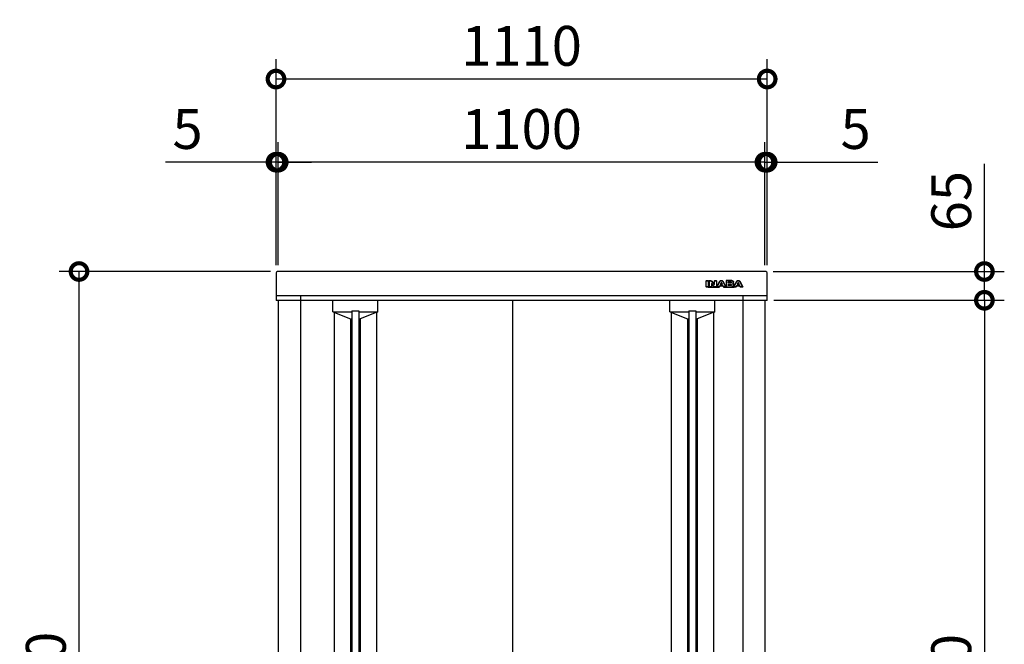
# Model space of a CAD drawing. Extents: x 9254 to 21322, y 6 to 8499.
# Drawn here: x 10792 to 13017, y 4399 to 5810 of the extents above; entities that cross this region are included whole.
import ezdxf

# ---------------------------------------------------------------- set-up
doc = ezdxf.new("R2010")
doc.units = 0
doc.header["$LTSCALE"] = 20
doc.header["$PDMODE"] = 3
doc.header["$PDSIZE"] = 2
doc.layers.get('0').update_dxf_attribs({"linetype": 'CONTINUOUS'})
doc.layers.get('DEFPOINTS').update_dxf_attribs({"linetype": 'CONTINUOUS'})
for name, color, linetype in [('寸法', 4, 'CONTINUOUS'), ('細線', 5, 'CONTINUOUS'), ('部品1', 7, 'CONTINUOUS')]:
    doc.layers.add(name, color=color, linetype=linetype)
doc.styles.add('STYLE1', font='isocp.shx', dxfattribs={"bigfont": 'bigfont.shx'})
doc.dimstyles.new('INABA_S30G', dxfattribs={"dimscale": 30, "dimtxt": 3, "dimasz": 2.5, "dimexe": 1.5, "dimexo": 0.5, "dimgap": 1, "dimtad": 3, "dimdec": 1, "dimdsep": 46, "dimtxsty": 'STYLE1', "dimblk1": 'DOTSMALL', "dimblk2": 'DOTSMALL', "dimsah": 1, "dimcen": 0, "dimclrt": 7, "dimadec": 0, "dimazin": 0, "dimtfac": 1, "dimtdec": 4, "dimtix": 1, "dimtmove": 0, "dimatfit": 3, "dimldrblk": 'DOTSMALL', "dimfxl": 1, "dimtolj": 1, "dimtzin": 0, "dimarcsym": 0})

# ---------------------------------------------------------------- blocks, each defined once
blk = doc.blocks.new('_DOTSMALL')
at = {"color": 0, "linetype": 'ByBlock', "ltscale": 50, "const_width": 0.5}
blk.add_lwpolyline([(-0.0625, 0, 1), (0.0625, 0, 1)], format="xyb", close=True, dxfattribs=at)
blk = doc.blocks.new('*D41')
at = {"layer": 'DEFPOINTS', "color": 0, "ltscale": 50}
for p in [(10926.4, 5241.1), (11374, 5241.1), (11379.6, 3341)]:
    blk.add_point(p, dxfattribs=at)
at = {"layer": '寸法', "color": 0, "lineweight": -2, "ltscale": 50}
for p, q in [((11359, 5241.1), (10881.4, 5241.1)), ((10926.4, 3341), (10926.4, 5241.1)), ((11364.6, 3341), (10881.4, 3341))]:
    blk.add_line(p, q, dxfattribs=at)
at = {"layer": '寸法', "color": 0, "lineweight": -2, "ltscale": 50, "xscale": 75, "yscale": 75, "zscale": 75}
for p, rotation in [((10926.4, 5241.1), 90), ((10926.4, 3341), 270)]:
    blk.add_blockref('_DOTSMALL', p, dxfattribs=dict(at, rotation=rotation))
at = {"layer": '寸法', "color": 7, "ltscale": 50, "insert": (10851.4, 4291), "char_height": 90, "attachment_point": 5, "rotation": 90, "style": 'STYLE1'}
blk.add_mtext('\\A1;1900', dxfattribs=at)
blk = doc.blocks.new('*D42')
at = {"layer": 'DEFPOINTS', "color": 0, "ltscale": 50}
for p in [(12480.4, 5241.1), (12972.5, 5241.1), (12481.6, 5176.1)]:
    blk.add_point(p, dxfattribs=at)
at = {"layer": '寸法', "color": 0, "lineweight": -2, "ltscale": 50}
for p, q in [((12972.5, 5241.1), (12972.5, 5484.2)), ((12495.4, 5241.1), (13017.5, 5241.1)), ((12972.5, 5176.1), (12972.5, 5241.1)), ((12496.6, 5176.1), (13017.5, 5176.1))]:
    blk.add_line(p, q, dxfattribs=at)
at = {"layer": '寸法', "color": 0, "lineweight": -2, "ltscale": 50, "xscale": 75, "yscale": 75, "zscale": 75}
for p, rotation in [((12972.5, 5241.1), 90), ((12972.5, 5176.1), 270)]:
    blk.add_blockref('_DOTSMALL', p, dxfattribs=dict(at, rotation=rotation))
at = {"layer": '寸法', "color": 7, "ltscale": 50, "insert": (12897.5, 5400.1), "char_height": 90, "attachment_point": 5, "rotation": 90, "style": 'STYLE1'}
blk.add_mtext('\\A1;65', dxfattribs=at)
blk = doc.blocks.new('*D43')
at = {"layer": 'DEFPOINTS', "color": 0, "ltscale": 50}
for p in [(11371.6, 5675.9), (11371.6, 5240.8), (12481.6, 5240.8)]:
    blk.add_point(p, dxfattribs=at)
at = {"layer": '寸法', "color": 0, "lineweight": -2, "ltscale": 50}
for p, q in [((11371.6, 5255.8), (11371.6, 5720.9)), ((12481.6, 5255.8), (12481.6, 5720.9)), ((12481.6, 5675.9), (11371.6, 5675.9))]:
    blk.add_line(p, q, dxfattribs=at)
at = {"layer": '寸法', "color": 0, "lineweight": -2, "ltscale": 50, "xscale": 75, "yscale": 75, "zscale": 75, "rotation": 180}
blk.add_blockref('_DOTSMALL', (11371.6, 5675.9), dxfattribs=at)
at = {"layer": '寸法', "color": 0, "lineweight": -2, "ltscale": 50, "xscale": 75, "yscale": 75, "zscale": 75}
blk.add_blockref('_DOTSMALL', (12481.6, 5675.9), dxfattribs=at)
at = {"layer": '寸法', "color": 7, "ltscale": 50, "insert": (11926.6, 5750.9), "char_height": 90, "attachment_point": 5, "style": 'STYLE1'}
blk.add_mtext('\\A1;1110', dxfattribs=at)
blk = doc.blocks.new('*D44')
at = {"layer": 'DEFPOINTS', "color": 0, "ltscale": 50}
for p in [(11371.6, 5488.1), (11371.6, 5240.8), (11376.6, 5240.8)]:
    blk.add_point(p, dxfattribs=at)
at = {"layer": '寸法', "color": 0, "lineweight": -2, "ltscale": 50}
for p, q in [((11371.6, 5255.8), (11371.6, 5533.1)), ((11376.6, 5255.8), (11376.6, 5533.1)), ((11371.6, 5488.1), (11121.9, 5488.1)), ((11376.6, 5488.1), (11371.6, 5488.1)), ((11376.6, 5488.1), (11451.6, 5488.1))]:
    blk.add_line(p, q, dxfattribs=at)
at = {"layer": '寸法', "color": 0, "lineweight": -2, "ltscale": 50, "xscale": 75, "yscale": 75, "zscale": 75}
blk.add_blockref('_DOTSMALL', (11371.6, 5488.1), dxfattribs=at)
at = {"layer": '寸法', "color": 0, "lineweight": -2, "ltscale": 50, "xscale": 75, "yscale": 75, "zscale": 75, "rotation": 180}
blk.add_blockref('_DOTSMALL', (11376.6, 5488.1), dxfattribs=at)
at = {"layer": '寸法', "color": 7, "ltscale": 50, "insert": (11171.7, 5563.1), "char_height": 90, "attachment_point": 5, "style": 'STYLE1'}
blk.add_mtext('\\A1;5', dxfattribs=at)
blk = doc.blocks.new('*D45')
at = {"layer": 'DEFPOINTS', "color": 0, "ltscale": 50}
for p in [(12481.6, 5488.1), (12476.6, 5240.8), (12481.6, 5240.8)]:
    blk.add_point(p, dxfattribs=at)
at = {"layer": '寸法', "color": 0, "lineweight": -2, "ltscale": 50}
for p, q in [((12476.6, 5255.8), (12476.6, 5533.1)), ((12481.6, 5255.8), (12481.6, 5533.1)), ((12476.6, 5488.1), (12401.6, 5488.1)), ((12476.6, 5488.1), (12481.6, 5488.1)), ((12481.6, 5488.1), (12731.3, 5488.1))]:
    blk.add_line(p, q, dxfattribs=at)
at = {"layer": '寸法', "color": 0, "lineweight": -2, "ltscale": 50, "xscale": 75, "yscale": 75, "zscale": 75}
blk.add_blockref('_DOTSMALL', (12476.6, 5488.1), dxfattribs=at)
at = {"layer": '寸法', "color": 0, "lineweight": -2, "ltscale": 50, "xscale": 75, "yscale": 75, "zscale": 75, "rotation": 180}
blk.add_blockref('_DOTSMALL', (12481.6, 5488.1), dxfattribs=at)
at = {"layer": '寸法', "color": 7, "ltscale": 50, "insert": (12681.5, 5563.1), "char_height": 90, "attachment_point": 5, "style": 'STYLE1'}
blk.add_mtext('\\A1;5', dxfattribs=at)
blk = doc.blocks.new('*D46')
at = {"layer": 'DEFPOINTS', "color": 0, "ltscale": 50}
for p in [(11376.6, 5488.1), (11376.6, 5240.8), (12476.6, 5240.8)]:
    blk.add_point(p, dxfattribs=at)
at = {"layer": '寸法', "color": 0, "lineweight": -2, "ltscale": 50}
for p, q in [((11376.6, 5255.8), (11376.6, 5533.1)), ((12476.6, 5255.8), (12476.6, 5533.1)), ((12476.6, 5488.1), (11376.6, 5488.1))]:
    blk.add_line(p, q, dxfattribs=at)
at = {"layer": '寸法', "color": 0, "lineweight": -2, "ltscale": 50, "xscale": 75, "yscale": 75, "zscale": 75, "rotation": 180}
blk.add_blockref('_DOTSMALL', (11376.6, 5488.1), dxfattribs=at)
at = {"layer": '寸法', "color": 0, "lineweight": -2, "ltscale": 50, "xscale": 75, "yscale": 75, "zscale": 75}
blk.add_blockref('_DOTSMALL', (12476.6, 5488.1), dxfattribs=at)
at = {"layer": '寸法', "color": 7, "ltscale": 50, "insert": (11926.6, 5563.1), "char_height": 90, "attachment_point": 5, "style": 'STYLE1'}
blk.add_mtext('\\A1;1100', dxfattribs=at)
blk = doc.blocks.new('*D47')
at = {"layer": 'DEFPOINTS', "color": 0, "ltscale": 50}
for p in [(12481.6, 5176.1), (12476.6, 3396), (12972.5, 3396)]:
    blk.add_point(p, dxfattribs=at)
at = {"layer": '寸法', "color": 0, "lineweight": -2, "ltscale": 50}
for p, q in [((12496.6, 5176.1), (13017.5, 5176.1)), ((12972.5, 5176.1), (12972.5, 3396)), ((12491.6, 3396), (13017.5, 3396))]:
    blk.add_line(p, q, dxfattribs=at)
at = {"layer": '寸法', "color": 0, "lineweight": -2, "ltscale": 50, "xscale": 75, "yscale": 75, "zscale": 75}
for p, rotation in [((12972.5, 5176.1), 90), ((12972.5, 3396), 270)]:
    blk.add_blockref('_DOTSMALL', p, dxfattribs=dict(at, rotation=rotation))
at = {"layer": '寸法', "color": 7, "ltscale": 50, "insert": (12897.5, 4286), "char_height": 90, "attachment_point": 5, "rotation": 90, "style": 'STYLE1'}
blk.add_mtext('\\A1;1780', dxfattribs=at)

msp = doc.modelspace()

# ---------------------------------------------------------------- linework, layer by layer
at = {"layer": '細線', "ltscale": 20}
for p, q in [((12343.35, 5206.56), (12343.35, 5220.06)), ((12343.85, 5220.56), (12348.27, 5220.56)), ((12343.85, 5206.56), (12343.85, 5220.06)), ((12343.85, 5220.06), (12348.27, 5220.06)), ((12348.27, 5220.06), (12348.27, 5206.56)), ((12348.77, 5220.06), (12348.77, 5206.56)), ((12348.77, 5210.56), (12350.58, 5210.56)), ((12350.58, 5206.56), (12350.58, 5220.06)), ((12351.08, 5220.56), (12352.93, 5220.56)), ((12351.08, 5206.56), (12351.08, 5220.06)), ((12351.08, 5220.06), (12352.93, 5220.06)), ((12352.93, 5220.06), (12353.45, 5220.05)), ((12353.45, 5220.05), (12353.91, 5220.02)), ((12353.91, 5220.02), (12354.33, 5219.96)), ((12354.33, 5219.96), (12354.72, 5219.87)), ((12354.72, 5219.87), (12355.07, 5219.73)), ((12355.07, 5219.73), (12355.41, 5219.54)), ((12355.41, 5219.54), (12355.74, 5219.29)), ((12355.51, 5213.59), (12355.5, 5213.5)), ((12355.5, 5213.5), (12355.5, 5206.56)), ((12355.53, 5213.67), (12355.51, 5213.59)), ((12355.57, 5213.75), (12355.53, 5213.67)), ((12355.63, 5213.82), (12355.57, 5213.75)), ((12355.69, 5213.89), (12355.63, 5213.82)), ((12355.77, 5213.94), (12355.69, 5213.89)), ((12355.74, 5219.29), (12356.08, 5218.98)), ((12355.85, 5213.97), (12355.77, 5213.94)), ((12355.95, 5213.98), (12355.85, 5213.97)), ((12356.08, 5213.98), (12355.95, 5213.98)), ((12356, 5212.24), (12356, 5206.56)), ((12356, 5210.56), (12358.45, 5210.56)), ((12356.08, 5218.98), (12361.63, 5212.09)), ((12356.19, 5213.96), (12356.08, 5213.98)), ((12356.29, 5213.94), (12356.19, 5213.96)), ((12356.37, 5213.91), (12356.29, 5213.94)), ((12356.45, 5213.87), (12356.37, 5213.91)), ((12356.52, 5213.82), (12356.45, 5213.87)), ((12356.47, 5219.3), (12361.39, 5213.19)), ((12356.58, 5213.75), (12356.52, 5213.82)), ((12356.65, 5213.68), (12356.58, 5213.75)), ((12361.37, 5207.63), (12356.65, 5213.68)), ((12360.97, 5207.33), (12356.9, 5212.54)), ((12361.67, 5207.32), (12361.37, 5207.63)), ((12361.63, 5212.09), (12361.69, 5212.02)), ((12361.93, 5207.08), (12361.67, 5207.32)), ((12361.69, 5212.02), (12361.75, 5211.97)), ((12361.75, 5211.97), (12361.81, 5211.92)), ((12361.81, 5211.92), (12361.88, 5211.89)), ((12361.88, 5211.89), (12361.95, 5211.86)), ((12362.15, 5206.88), (12361.93, 5207.08)), ((12361.95, 5211.86), (12362.03, 5211.84)), ((12362.03, 5211.84), (12362.12, 5211.83)), ((12362.12, 5211.83), (12362.22, 5211.83)), ((12362.37, 5206.75), (12362.15, 5206.88)), ((12362.22, 5211.83), (12362.34, 5211.84)), ((12362.28, 5213.5), (12362.28, 5220.06)), ((12362.34, 5211.84), (12362.45, 5211.88)), ((12362.45, 5211.88), (12362.55, 5211.94)), ((12362.55, 5211.94), (12362.63, 5212.02)), ((12362.63, 5212.02), (12362.69, 5212.11)), ((12362.69, 5212.11), (12362.74, 5212.21)), ((12362.74, 5212.21), (12362.77, 5212.33)), ((12362.77, 5212.33), (12362.78, 5212.45)), ((12362.78, 5220.56), (12366.74, 5220.56)), ((12362.78, 5220.06), (12366.74, 5220.06)), ((12362.78, 5212.45), (12362.78, 5220.06)), ((12366.74, 5220.06), (12366.74, 5206.56)), ((12367.24, 5220.06), (12367.24, 5206.56)), ((12367.24, 5210.56), (12370.06, 5210.56)), ((12368.1, 5206.79), (12373.84, 5217.82)), ((12368.55, 5206.56), (12374.28, 5217.59)), ((12374.34, 5209.04), (12373.15, 5206.56)), ((12374.52, 5208.25), (12373.6, 5206.34)), ((12374.28, 5217.59), (12374.59, 5218.16)), ((12374.34, 5209.04), (12381.91, 5209.04)), ((12378.12, 5209.04), (12374.34, 5209.04)), ((12374.59, 5218.16), (12374.97, 5218.71)), ((12374.97, 5218.71), (12375.38, 5219.23)), ((12374.97, 5208.54), (12381.28, 5208.54)), ((12375.38, 5219.23), (12375.85, 5219.69)), ((12377.51, 5215.66), (12375.6, 5211.71)), ((12375.6, 5211.71), (12378.12, 5211.71)), ((12375.85, 5219.69), (12376.37, 5220.08)), ((12376.37, 5220.08), (12376.92, 5220.38)), ((12377.68, 5214.86), (12376.74, 5212.92)), ((12376.92, 5220.38), (12377.5, 5220.57)), ((12377.19, 5212.21), (12379.06, 5212.21)), ((12377.5, 5220.57), (12378.12, 5220.64)), ((12377.57, 5215.76), (12377.51, 5215.66)), ((12377.64, 5215.84), (12377.57, 5215.76)), ((12377.72, 5215.91), (12377.64, 5215.84)), ((12377.8, 5215.96), (12377.72, 5215.91)), ((12377.88, 5216), (12377.8, 5215.96)), ((12377.97, 5216.03), (12377.88, 5216)), ((12378.05, 5216.04), (12377.97, 5216.03)), ((12378.12, 5216.05), (12378.05, 5216.04)), ((12378.12, 5220.64), (12378.74, 5220.57)), ((12378.2, 5216.04), (12378.12, 5216.05)), ((12378.12, 5211.71), (12380.65, 5211.71)), ((12381.91, 5209.04), (12378.12, 5209.04)), ((12378.28, 5216.03), (12378.2, 5216.04)), ((12378.36, 5216), (12378.28, 5216.03)), ((12378.45, 5215.96), (12378.36, 5216)), ((12378.53, 5215.91), (12378.45, 5215.96)), ((12378.61, 5215.84), (12378.53, 5215.91)), ((12379.51, 5212.92), (12378.58, 5214.86)), ((12378.68, 5215.76), (12378.61, 5215.84)), ((12378.74, 5215.66), (12378.68, 5215.76)), ((12378.74, 5220.57), (12379.33, 5220.38)), ((12380.65, 5211.71), (12378.74, 5215.66)), ((12379.33, 5220.38), (12379.88, 5220.08)), ((12379.88, 5220.08), (12380.39, 5219.69)), ((12380.39, 5219.69), (12380.86, 5219.23)), ((12380.86, 5219.23), (12381.28, 5218.71)), ((12381.28, 5218.71), (12381.66, 5218.16)), ((12381.66, 5218.16), (12381.97, 5217.59)), ((12382.65, 5206.34), (12381.74, 5208.25)), ((12383.1, 5206.56), (12381.91, 5209.04)), ((12381.97, 5217.59), (12387.7, 5206.56)), ((12382.42, 5217.82), (12388.15, 5206.79)), ((12386.19, 5210.56), (12388.54, 5210.56)), ((12388.54, 5220.06), (12388.54, 5206.56)), ((12401.55, 5220.56), (12389.04, 5220.56)), ((12401.55, 5220.06), (12389.04, 5220.06)), ((12389.04, 5220.06), (12389.04, 5215.8)), ((12389.04, 5215.8), (12389.04, 5210.62)), ((12389.04, 5210.62), (12389.04, 5206.56)), ((12393.46, 5217.52), (12398.96, 5217.52)), ((12393.46, 5215.8), (12393.46, 5217.52)), ((12393.46, 5214.8), (12393.46, 5215.8)), ((12398.96, 5214.8), (12393.46, 5214.8)), ((12393.46, 5212.09), (12398.79, 5212.09)), ((12393.46, 5210.62), (12393.46, 5212.09)), ((12393.46, 5209.24), (12393.46, 5210.62)), ((12399.74, 5209.24), (12393.46, 5209.24)), ((12393.96, 5215.8), (12393.96, 5216.52)), ((12393.96, 5210.24), (12393.96, 5211.09)), ((12394.46, 5217.02), (12398.96, 5217.02)), ((12399.13, 5215.3), (12394.46, 5215.3)), ((12394.46, 5211.59), (12398.79, 5211.59)), ((12399.9, 5209.74), (12394.46, 5209.74)), ((12398.79, 5212.09), (12399.27, 5212.07)), ((12398.96, 5217.52), (12399.15, 5217.52)), ((12399.15, 5214.8), (12398.96, 5214.8)), ((12399.15, 5217.52), (12399.38, 5217.5)), ((12399.38, 5214.82), (12399.15, 5214.8)), ((12399.27, 5212.07), (12399.72, 5212.02)), ((12399.38, 5217.5), (12399.62, 5217.45)), ((12399.62, 5214.87), (12399.38, 5214.82)), ((12399.62, 5217.45), (12399.86, 5217.37)), ((12399.86, 5214.95), (12399.62, 5214.87)), ((12399.72, 5212.02), (12400.12, 5211.93)), ((12399.92, 5209.24), (12399.74, 5209.24)), ((12399.86, 5217.37), (12400.08, 5217.24)), ((12400.08, 5215.08), (12399.86, 5214.95)), ((12400.15, 5209.26), (12399.92, 5209.24)), ((12400.08, 5217.24), (12400.26, 5217.05)), ((12400.26, 5215.26), (12400.08, 5215.08)), ((12400.12, 5211.93), (12400.48, 5211.78)), ((12400.39, 5209.31), (12400.15, 5209.26)), ((12400.26, 5217.05), (12400.39, 5216.8)), ((12400.39, 5215.52), (12400.26, 5215.26)), ((12400.39, 5216.8), (12400.43, 5216.47)), ((12400.43, 5215.85), (12400.39, 5215.52)), ((12400.63, 5209.39), (12400.39, 5209.31)), ((12400.43, 5216.47), (12400.43, 5215.85)), ((12400.48, 5211.78), (12400.78, 5211.54)), ((12400.85, 5209.52), (12400.63, 5209.39)), ((12400.78, 5211.54), (12401, 5211.23)), ((12401.03, 5209.71), (12400.85, 5209.52)), ((12401, 5211.23), (12401.15, 5210.82)), ((12401.15, 5209.96), (12401.03, 5209.71)), ((12401.15, 5210.82), (12401.2, 5210.29)), ((12401.2, 5210.29), (12401.15, 5209.96)), ((12402.44, 5219.99), (12401.55, 5220.06)), ((12403.18, 5219.8), (12402.44, 5219.99)), ((12403.78, 5219.52), (12403.18, 5219.8)), ((12403.58, 5213.48), (12403.94, 5213.7)), ((12404.06, 5213.28), (12403.58, 5213.48)), ((12403.65, 5206.81), (12404.26, 5207.1)), ((12404.26, 5219.16), (12403.78, 5219.52)), ((12403.94, 5213.7), (12404.25, 5213.94)), ((12404.47, 5213.03), (12404.06, 5213.28)), ((12404.25, 5213.94), (12404.5, 5214.21)), ((12404.61, 5218.75), (12404.26, 5219.16)), ((12404.26, 5207.1), (12404.73, 5207.45)), ((12404.8, 5212.74), (12404.47, 5213.03)), ((12404.5, 5214.21), (12404.7, 5214.49)), ((12404.85, 5218.33), (12404.61, 5218.75)), ((12404.7, 5214.49), (12404.85, 5214.78)), ((12404.73, 5207.45), (12405.09, 5207.86)), ((12405.07, 5212.43), (12404.8, 5212.74)), ((12405, 5217.9), (12404.85, 5218.33)), ((12404.85, 5214.78), (12404.96, 5215.07)), ((12404.96, 5215.07), (12405.02, 5215.35)), ((12405.04, 5217.5), (12405, 5217.9)), ((12405.02, 5215.35), (12405.04, 5215.62)), ((12405.04, 5215.62), (12405.04, 5217.5)), ((12405.27, 5212.11), (12405.07, 5212.43)), ((12405.09, 5207.86), (12405.33, 5208.28)), ((12405.4, 5211.78), (12405.27, 5212.11)), ((12405.33, 5208.28), (12405.47, 5208.71)), ((12405.48, 5211.45), (12405.4, 5211.78)), ((12405.47, 5208.71), (12405.52, 5209.12)), ((12405.52, 5211.15), (12405.48, 5211.45)), ((12405.52, 5209.12), (12405.52, 5211.15)), ((12405.54, 5215.62), (12405.54, 5217.5)), ((12406.02, 5209.12), (12406.02, 5211.15)), ((12406.02, 5210.56), (12408.13, 5210.56)), ((12406.17, 5206.79), (12411.91, 5217.82)), ((12406.62, 5206.56), (12412.35, 5217.59)), ((12412.42, 5209.04), (12411.23, 5206.56)), ((12412.6, 5208.25), (12411.68, 5206.34)), ((12412.35, 5217.59), (12412.66, 5218.16)), ((12416.2, 5209.04), (12412.42, 5209.04)), ((12412.42, 5209.04), (12419.99, 5209.04)), ((12412.66, 5218.16), (12413.04, 5218.71)), ((12413.04, 5218.71), (12413.46, 5219.23)), ((12413.05, 5208.54), (12419.36, 5208.54)), ((12413.46, 5219.23), (12413.93, 5219.69)), ((12415.59, 5215.66), (12413.67, 5211.71)), ((12413.67, 5211.71), (12416.2, 5211.71)), ((12413.93, 5219.69), (12414.44, 5220.08)), ((12414.44, 5220.08), (12414.99, 5220.38)), ((12415.75, 5214.86), (12414.82, 5212.92)), ((12414.99, 5220.38), (12415.58, 5220.57)), ((12415.27, 5212.21), (12417.13, 5212.21)), ((12415.58, 5220.57), (12416.2, 5220.64)), ((12415.65, 5215.76), (12415.59, 5215.66)), ((12415.72, 5215.84), (12415.65, 5215.76)), ((12415.8, 5215.91), (12415.72, 5215.84)), ((12415.88, 5215.96), (12415.8, 5215.91)), ((12415.96, 5216), (12415.88, 5215.96)), ((12416.05, 5216.03), (12415.96, 5216)), ((12416.13, 5216.04), (12416.05, 5216.03)), ((12416.2, 5216.05), (12416.13, 5216.04)), ((12416.2, 5220.64), (12416.82, 5220.57)), ((12416.27, 5216.04), (12416.2, 5216.05)), ((12416.2, 5211.71), (12418.72, 5211.71)), ((12419.99, 5209.04), (12416.2, 5209.04)), ((12416.35, 5216.03), (12416.27, 5216.04)), ((12416.44, 5216), (12416.35, 5216.03)), ((12416.52, 5215.96), (12416.44, 5216)), ((12416.61, 5215.91), (12416.52, 5215.96)), ((12416.68, 5215.84), (12416.61, 5215.91)), ((12417.59, 5212.92), (12416.65, 5214.86)), ((12416.75, 5215.76), (12416.68, 5215.84)), ((12416.82, 5215.66), (12416.75, 5215.76)), ((12416.82, 5220.57), (12417.41, 5220.38)), ((12418.72, 5211.71), (12416.82, 5215.66)), ((12417.41, 5220.38), (12417.96, 5220.08)), ((12417.96, 5220.08), (12418.46, 5219.69)), ((12418.46, 5219.69), (12418.93, 5219.23)), ((12418.93, 5219.23), (12419.36, 5218.71)), ((12419.36, 5218.71), (12419.73, 5218.16)), ((12419.73, 5218.16), (12420.05, 5217.59)), ((12420.72, 5206.34), (12419.81, 5208.25)), ((12421.17, 5206.56), (12419.99, 5209.04)), ((12420.05, 5217.59), (12425.78, 5206.56)), ((12420.49, 5217.82), (12426.22, 5206.79)), ((12348.27, 5206.56), (12343.85, 5206.56)), ((12348.27, 5206.06), (12343.85, 5206.06)), ((12348.27, 5206.06), (12373.15, 5206.06)), ((12355.5, 5206.56), (12351.08, 5206.56)), ((12355.5, 5206.06), (12351.08, 5206.06)), ((12362.62, 5206.65), (12362.37, 5206.75)), ((12362.92, 5206.59), (12362.62, 5206.65)), ((12363.31, 5206.56), (12362.92, 5206.59)), ((12363.81, 5206.56), (12363.31, 5206.56)), ((12366.74, 5206.56), (12363.81, 5206.56)), ((12366.74, 5206.06), (12363.81, 5206.06)), ((12373.15, 5206.56), (12368.55, 5206.56)), ((12373.15, 5206.06), (12368.55, 5206.06)), ((12387.7, 5206.56), (12383.1, 5206.56)), ((12383.1, 5206.06), (12406.62, 5206.06)), ((12387.7, 5206.06), (12383.1, 5206.06)), ((12389.04, 5206.56), (12402.03, 5206.56)), ((12389.04, 5206.06), (12402.03, 5206.06)), ((12402.03, 5206.56), (12402.91, 5206.62)), ((12402.91, 5206.62), (12403.65, 5206.81)), ((12411.23, 5206.56), (12406.62, 5206.56)), ((12411.23, 5206.06), (12406.62, 5206.06)), ((12425.78, 5206.56), (12421.17, 5206.56)), ((12425.78, 5206.06), (12421.17, 5206.06))]:
    msp.add_line(p, q, dxfattribs=at)
at = {"layer": '細線', "ltscale": 50}
for p, q in [((11499.7, 5150.02), (11499.7, 5175.81)), ((11601.7, 5150.02), (11601.7, 5175.81)), ((12261.5, 5150.02), (12261.5, 5175.81)), ((12363.5, 5150.02), (12363.5, 5175.81)), ((11499.7, 5150.02), (11542.7, 5150.02)), ((11499.7, 5150.02), (11539.7, 5134.02)), ((11502.7, 5148.82), (11502.7, 3442.72)), ((11542.7, 5152.02), (11542.7, 3439.02)), ((11542.7, 5152.02), (11558.7, 5152.02)), ((11558.7, 5152.02), (11558.7, 3439.02)), ((11558.7, 5150.02), (11601.7, 5150.02)), ((11601.7, 5150.02), (11561.7, 5134.02)), ((11598.7, 5148.82), (11598.7, 3442.72)), ((12261.5, 5150.02), (12301.5, 5134.02)), ((12261.5, 5150.02), (12304.5, 5150.02)), ((12264.5, 5148.82), (12264.5, 3442.72)), ((12304.5, 5152.02), (12304.5, 3439.02)), ((12304.5, 5152.02), (12320.5, 5152.02)), ((12320.5, 5152.02), (12320.5, 3439.02)), ((12320.5, 5150.02), (12363.5, 5150.02)), ((12363.5, 5150.02), (12323.5, 5134.02)), ((12360.5, 5148.82), (12360.5, 3442.72)), ((11539.7, 5134.02), (11542.7, 5134.02)), ((11539.7, 5134.02), (11539.7, 3457.52)), ((11558.7, 5134.02), (11561.7, 5134.02)), ((11561.7, 5134.02), (11561.7, 3457.52)), ((12301.5, 5134.02), (12301.5, 3457.52)), ((12301.5, 5134.02), (12304.5, 5134.02)), ((12320.5, 5134.02), (12323.5, 5134.02)), ((12323.5, 5134.02), (12323.5, 3457.52))]:
    msp.add_line(p, q, dxfattribs=at)
at = {"layer": '細線', "ltscale": 20}
for centre, start, end in [((12343.85, 5220.06), 90, 180), ((12348.27, 5220.06), 0, 90), ((12351.08, 5220.06), 90, 180), ((12356.5, 5212.24), 38.00708, 180), ((12361.78, 5213.5), 218.85337, 0), ((12362.78, 5220.06), 90, 180), ((12366.74, 5220.06), 0, 90), ((12374.97, 5208.04), 90, 154.37414), ((12377.19, 5212.71), 154.16947, 270), ((12378.13, 5214.64), 25.71215, 154.16947), ((12379.06, 5212.71), 270, 25.71215), ((12381.28, 5208.04), 25.62586, 90), ((12389.04, 5220.06), 90, 180), ((12394.46, 5216.52), 90, 180), ((12394.46, 5215.8), 180, 270), ((12394.46, 5211.09), 90, 180), ((12394.46, 5210.24), 180, 270), ((12413.05, 5208.04), 90, 154.37414), ((12415.27, 5212.71), 154.16947, 270), ((12416.2, 5214.64), 25.71215, 154.16947), ((12417.13, 5212.71), 270, 25.71215), ((12419.36, 5208.04), 25.53111, 90), ((12343.85, 5206.56), 180, 270), ((12348.27, 5206.56), 270, 0), ((12351.08, 5206.56), 180, 270), ((12355.5, 5206.56), 270, 0), ((12366.74, 5206.56), 270, 0), ((12368.55, 5206.56), 152.53134, 270), ((12373.15, 5206.56), 270, 334.37414), ((12383.1, 5206.56), 205.62586, 270), ((12387.7, 5206.56), 270, 27.44805), ((12389.04, 5206.56), 180, 270), ((12406.62, 5206.56), 152.53134, 270), ((12411.23, 5206.56), 270, 334.37414), ((12421.17, 5206.56), 205.53111, 270), ((12425.78, 5206.56), 270, 27.46866)]:
    msp.add_arc(centre, 0.5, start, end, dxfattribs=at)
for points, knots in [([(12352.93, 5220.56), (12353.13, 5220.56), (12353.34, 5220.56), (12353.75, 5220.54), (12353.94, 5220.52), (12354.33, 5220.47), (12354.52, 5220.44), (12354.85, 5220.35), (12354.98, 5220.31), (12355.22, 5220.21), (12355.33, 5220.16), (12355.55, 5220.04), (12355.66, 5219.97), (12355.87, 5219.83), (12355.97, 5219.75), (12356.2, 5219.56), (12356.31, 5219.45), (12356.43, 5219.34)], [0, 0, 0, 0, 0.606916, 0.606916, 1.1463151, 1.1463151, 1.6857141, 1.6857141, 2.0120257, 2.0120257, 2.3383373, 2.3383373, 2.6646489, 2.6646489, 2.9909604, 2.9909604, 3.4481017, 3.4481017, 3.4481017, 3.4481017]), ([(12352.93, 5220.06), (12353.1, 5220.06), (12353.43, 5220.05), (12353.9, 5220.03), (12354.32, 5219.97), (12354.71, 5219.88), (12355.07, 5219.73), (12355.42, 5219.54), (12355.76, 5219.29), (12355.97, 5219.09), (12356.08, 5218.98)], [0, 0, 0, 0, 0.5241147, 0.9886538, 1.4112086, 1.8047384, 2.1846126, 2.5702574, 2.9844379, 3.4481017, 3.4481017, 3.4481017, 3.4481017]), ([(12361.01, 5207.28), (12361.18, 5207.11), (12361.34, 5206.94), (12361.59, 5206.71), (12361.66, 5206.64), (12361.82, 5206.5), (12361.91, 5206.43), (12362.11, 5206.31), (12362.22, 5206.26), (12362.44, 5206.18), (12362.54, 5206.15), (12362.9, 5206.08), (12363.12, 5206.07), (12363.5, 5206.06), (12363.66, 5206.06), (12363.81, 5206.06)], [0, 0, 0, 0, 0.7145582, 0.7145582, 0.9725406, 0.9725406, 1.230523, 1.230523, 1.4885054, 1.4885054, 1.7464878, 1.7464878, 2.3548283, 2.3548283, 2.8048239, 2.8048239, 2.8048239, 2.8048239]), ([(12361.37, 5207.63), (12361.47, 5207.53), (12361.65, 5207.34), (12361.91, 5207.09), (12362.13, 5206.88), (12362.37, 5206.74), (12362.63, 5206.64), (12362.95, 5206.58), (12363.34, 5206.55), (12363.64, 5206.56), (12363.81, 5206.56)], [0, 0, 0, 0, 0.4382452, 0.7909856, 1.0839204, 1.344033, 1.613541, 1.9218461, 2.3059737, 2.8048239, 2.8048239, 2.8048239, 2.8048239]), ([(12373.84, 5217.83), (12373.95, 5218.02), (12374.06, 5218.21), (12374.32, 5218.65), (12374.47, 5218.89), (12374.81, 5219.35), (12375, 5219.57), (12375.49, 5220.06), (12375.8, 5220.32), (12376.51, 5220.76), (12376.9, 5220.94), (12377.6, 5221.11), (12377.9, 5221.15), (12378.5, 5221.13), (12378.8, 5221.08), (12379.43, 5220.9), (12379.76, 5220.75), (12380.29, 5220.42), (12380.5, 5220.26), (12380.88, 5219.93), (12381.06, 5219.76), (12381.4, 5219.38), (12381.56, 5219.18), (12381.85, 5218.79), (12381.99, 5218.58), (12382.23, 5218.18), (12382.32, 5218), (12382.42, 5217.82)], [0, 0, 0, 0, 0.6533163, 0.6533163, 1.4478917, 1.4478917, 2.242467, 2.242467, 3.3516106, 3.3516106, 4.4607541, 4.4607541, 5.2191872, 5.2191872, 5.9776202, 5.9776202, 6.9251453, 6.9251453, 7.6228873, 7.6228873, 8.3206293, 8.3206293, 9.0183713, 9.0183713, 9.7161133, 9.7161133, 10.3119821, 10.3119821, 10.3119821, 10.3119821]), ([(12374.28, 5217.59), (12374.5, 5217.97), (12374.82, 5218.55), (12375.37, 5219.24), (12375.84, 5219.7), (12376.35, 5220.09), (12376.91, 5220.39), (12377.5, 5220.59), (12378.12, 5220.66), (12378.75, 5220.59), (12379.34, 5220.39), (12379.9, 5220.09), (12380.4, 5219.7), (12380.87, 5219.24), (12381.29, 5218.72), (12381.67, 5218.17), (12381.87, 5217.78), (12381.97, 5217.59)], [0, 0, 0, 0, 1.3203911, 1.9869015, 2.642505, 3.2864455, 3.9109515, 4.525995, 5.1547551, 5.7785086, 6.3935521, 7.0224939, 7.6624201, 8.3180236, 8.987707, 9.6557013, 10.3119821, 10.3119821, 10.3119821, 10.3119821]), ([(12398.78, 5211.59), (12398.94, 5211.59), (12399.1, 5211.58), (12399.36, 5211.57), (12399.48, 5211.55), (12399.71, 5211.52), (12399.83, 5211.5), (12400.02, 5211.44), (12400.11, 5211.41), (12400.27, 5211.33), (12400.34, 5211.28), (12400.49, 5211.14), (12400.56, 5211.02), (12400.65, 5210.77), (12400.68, 5210.64), (12400.7, 5210.37), (12400.7, 5210.21), (12400.67, 5210.1), (12400.67, 5210.08), (12400.64, 5210.03), (12400.63, 5210.01), (12400.59, 5209.95), (12400.56, 5209.93), (12400.5, 5209.88), (12400.46, 5209.86), (12400.31, 5209.8), (12400.17, 5209.77), (12399.94, 5209.74), (12399.86, 5209.74), (12399.74, 5209.74)], [0, 0, 0, 0, 0.4866568, 0.4866568, 0.8864174, 0.8864174, 1.2769144, 1.2769144, 1.6674113, 1.6674113, 2.0579082, 2.0579082, 2.6842497, 2.6842497, 3.210837, 3.210837, 3.7374243, 3.7374243, 3.9243699, 3.9243699, 4.1113156, 4.1113156, 4.3687253, 4.3687253, 4.626135, 4.626135, 5.1493671, 5.1493671, 5.5098578, 5.5098578, 5.5098578, 5.5098578]), ([(12398.79, 5212.09), (12398.95, 5212.09), (12399.26, 5212.08), (12399.71, 5212.03), (12400.12, 5211.95), (12400.49, 5211.79), (12400.79, 5211.56), (12401.03, 5211.22), (12401.17, 5210.79), (12401.21, 5210.36), (12401.18, 5209.97), (12401.04, 5209.7), (12400.86, 5209.51), (12400.63, 5209.38), (12400.39, 5209.3), (12400.15, 5209.26), (12399.94, 5209.24), (12399.8, 5209.24), (12399.74, 5209.24)], [0, 0, 0, 0, 0.4789088, 0.9301689, 1.3482541, 1.73861, 2.1155657, 2.4986344, 2.9368797, 3.4633144, 3.8039349, 4.0856031, 4.3422274, 4.5997405, 4.8546774, 5.0957958, 5.3234283, 5.5098578, 5.5098578, 5.5098578, 5.5098578]), ([(12398.96, 5217.52), (12399.03, 5217.52), (12399.16, 5217.52), (12399.38, 5217.5), (12399.62, 5217.45), (12399.87, 5217.38), (12400.09, 5217.25), (12400.28, 5217.05), (12400.41, 5216.79), (12400.44, 5216.37), (12400.44, 5215.95), (12400.41, 5215.53), (12400.28, 5215.26), (12400.09, 5215.07), (12399.87, 5214.94), (12399.62, 5214.86), (12399.38, 5214.82), (12399.23, 5214.8), (12399.15, 5214.8)], [0, 0, 0, 0, 0.1864975, 0.41413, 0.660199, 0.9151359, 1.1683241, 1.4284367, 1.7101049, 2.0457323, 2.6604455, 3.0010661, 3.2827342, 3.5428468, 3.796035, 4.0509719, 4.2970409, 4.5246734, 4.5246734, 4.5246734, 4.5246734]), ([(12398.96, 5217.02), (12399.07, 5217.02), (12399.17, 5217.02), (12399.34, 5217), (12399.41, 5216.99), (12399.54, 5216.95), (12399.6, 5216.94), (12399.68, 5216.9), (12399.72, 5216.88), (12399.79, 5216.83), (12399.82, 5216.8), (12399.87, 5216.74), (12399.89, 5216.71), (12399.91, 5216.66), (12399.91, 5216.64), (12399.92, 5216.58), (12399.93, 5216.54), (12399.93, 5216.44), (12399.93, 5216.38), (12399.94, 5216.26), (12399.94, 5216.2), (12399.94, 5216.07), (12399.94, 5216), (12399.93, 5215.87), (12399.93, 5215.82), (12399.92, 5215.73), (12399.92, 5215.7), (12399.91, 5215.66), (12399.9, 5215.64), (12399.89, 5215.61), (12399.88, 5215.59), (12399.84, 5215.54), (12399.81, 5215.51), (12399.74, 5215.44), (12399.69, 5215.42), (12399.61, 5215.38), (12399.56, 5215.37), (12399.45, 5215.34), (12399.39, 5215.33), (12399.27, 5215.31), (12399.21, 5215.3), (12399.13, 5215.3), (12399.12, 5215.3), (12399.12, 5215.3)], [0, 0, 0, 0, 0.3513055, 0.3513055, 0.6357577, 0.6357577, 0.8867788, 0.8867788, 1.1377999, 1.1377999, 1.388821, 1.388821, 1.6398421, 1.6398421, 1.8153388, 1.8153388, 1.9908355, 1.9908355, 2.1833425, 2.1833425, 2.3758494, 2.3758494, 2.6032401, 2.6032401, 2.7773688, 2.7773688, 2.9514975, 2.9514975, 3.0956619, 3.0956619, 3.2398262, 3.2398262, 3.5281549, 3.5281549, 3.8164835, 3.8164835, 4.0424454, 4.0424454, 4.2751513, 4.2751513, 4.5078571, 4.5078571, 4.5246734, 4.5246734, 4.5246734, 4.5246734]), ([(12401.55, 5220.06), (12401.85, 5220.05), (12402.4, 5220.02), (12403.16, 5219.84), (12403.77, 5219.55), (12404.26, 5219.19), (12404.62, 5218.78), (12404.86, 5218.35), (12405.01, 5217.92), (12405.03, 5217.63), (12405.04, 5217.5)], [0, 0, 0, 0, 0.8845779, 1.648359, 2.3177391, 2.9082703, 3.4509945, 3.9428487, 4.3937712, 4.7994047, 4.7994047, 4.7994047, 4.7994047]), ([(12401.58, 5220.56), (12401.76, 5220.55), (12401.95, 5220.54), (12402.4, 5220.5), (12402.67, 5220.47), (12403.2, 5220.33), (12403.47, 5220.24), (12404.01, 5219.98), (12404.28, 5219.8), (12404.79, 5219.36), (12405.01, 5219.1), (12405.25, 5218.68), (12405.31, 5218.55), (12405.41, 5218.3), (12405.45, 5218.18), (12405.5, 5217.96), (12405.51, 5217.85), (12405.53, 5217.68), (12405.54, 5217.6), (12405.54, 5217.53)], [0, 0, 0, 0, 0.5428189, 0.5428189, 1.2704602, 1.2704602, 1.9981014, 1.9981014, 2.8413238, 2.8413238, 3.6845461, 3.6845461, 4.0537136, 4.0537136, 4.34699, 4.34699, 4.5844071, 4.5844071, 4.7994047, 4.7994047, 4.7994047, 4.7994047]), ([(12405.52, 5209.12), (12405.51, 5208.98), (12405.49, 5208.7), (12405.34, 5208.27), (12405.09, 5207.83), (12404.73, 5207.43), (12404.25, 5207.06), (12403.63, 5206.78), (12402.87, 5206.59), (12402.32, 5206.57), (12402.03, 5206.56)], [0, 0, 0, 0, 0.4106409, 0.8615634, 1.3534176, 1.892363, 2.4859174, 3.1552975, 3.9190785, 4.8032689, 4.8032689, 4.8032689, 4.8032689]), ([(12406.01, 5209.09), (12406.01, 5208.97), (12406, 5208.84), (12405.96, 5208.61), (12405.94, 5208.52), (12405.89, 5208.36), (12405.87, 5208.28), (12405.77, 5208.05), (12405.7, 5207.9), (12405.54, 5207.62), (12405.44, 5207.48), (12405.22, 5207.23), (12405.11, 5207.12), (12404.87, 5206.91), (12404.74, 5206.81), (12404.34, 5206.55), (12404.05, 5206.42), (12403.52, 5206.23), (12403.27, 5206.17), (12402.68, 5206.08), (12402.35, 5206.07), (12402.05, 5206.06)], [0, 0, 0, 0, 0.3449044, 0.3449044, 0.5496063, 0.5496063, 0.7543082, 0.7543082, 1.163712, 1.163712, 1.5731157, 1.5731157, 1.9825195, 1.9825195, 2.3919233, 2.3919233, 3.2107308, 3.2107308, 3.8846573, 3.8846573, 4.8032689, 4.8032689, 4.8032689, 4.8032689]), ([(12405.04, 5215.62), (12405.04, 5215.53), (12405.02, 5215.24), (12404.9, 5214.86), (12404.7, 5214.48), (12404.5, 5214.2), (12404.24, 5213.93), (12403.94, 5213.68), (12403.7, 5213.55), (12403.58, 5213.48)], [0, 0, 0, 0, 0.2728316, 0.8674117, 1.1919638, 1.5387155, 1.9058449, 2.3000837, 2.7200773, 2.7200773, 2.7200773, 2.7200773]), ([(12404.06, 5213.28), (12404.2, 5213.2), (12404.47, 5213.05), (12404.8, 5212.76), (12405.07, 5212.45), (12405.28, 5212.12), (12405.41, 5211.79), (12405.49, 5211.46), (12405.51, 5211.25), (12405.52, 5211.15)], [0, 0, 0, 0, 0.4769965, 0.9163989, 1.3273796, 1.7076546, 2.0669554, 2.3993525, 2.7031783, 2.7031783, 2.7031783, 2.7031783]), ([(12405.54, 5215.6), (12405.54, 5215.52), (12405.53, 5215.43), (12405.51, 5215.26), (12405.5, 5215.17), (12405.46, 5215.01), (12405.44, 5214.93), (12405.37, 5214.71), (12405.31, 5214.57), (12405.17, 5214.29), (12405.09, 5214.16), (12404.88, 5213.88), (12404.75, 5213.73), (12404.59, 5213.58), (12404.58, 5213.57), (12404.57, 5213.56)], [0, 0, 0, 0, 0.2306877, 0.2306877, 0.4232762, 0.4232762, 0.6158648, 0.6158648, 1.0010418, 1.0010418, 1.3862188, 1.3862188, 1.882157, 1.882157, 1.9255853, 1.9255853, 1.9255853, 1.9255853]), ([(12404.57, 5213.56), (12404.6, 5213.54), (12404.64, 5213.52), (12404.76, 5213.44), (12404.85, 5213.38), (12405.01, 5213.24), (12405.08, 5213.17), (12405.29, 5212.95), (12405.42, 5212.8), (12405.62, 5212.51), (12405.69, 5212.39), (12405.81, 5212.14), (12405.86, 5212.01), (12405.92, 5211.79), (12405.95, 5211.7), (12405.98, 5211.52), (12405.99, 5211.43), (12406.01, 5211.3), (12406.01, 5211.24), (12406.01, 5211.19)], [0.2878225, 0.2878225, 0.2878225, 0.2878225, 0.390516, 0.390516, 0.6512488, 0.6512488, 0.9119816, 0.9119816, 1.4334471, 1.4334471, 1.7720572, 1.7720572, 2.1106672, 2.1106672, 2.3481123, 2.3481123, 2.5414555, 2.5414555, 2.7031783, 2.7031783, 2.7031783, 2.7031783]), ([(12411.92, 5217.83), (12412.03, 5218.02), (12412.14, 5218.21), (12412.39, 5218.65), (12412.55, 5218.89), (12412.89, 5219.35), (12413.08, 5219.57), (12413.57, 5220.06), (12413.88, 5220.32), (12414.58, 5220.76), (12414.98, 5220.94), (12415.68, 5221.11), (12415.98, 5221.15), (12416.58, 5221.13), (12416.87, 5221.08), (12417.51, 5220.9), (12417.83, 5220.75), (12418.36, 5220.42), (12418.57, 5220.26), (12418.96, 5219.93), (12419.14, 5219.76), (12419.48, 5219.38), (12419.64, 5219.18), (12419.93, 5218.79), (12420.07, 5218.58), (12420.3, 5218.18), (12420.4, 5218), (12420.49, 5217.82)], [0, 0, 0, 0, 0.6533163, 0.6533163, 1.4478917, 1.4478917, 2.242467, 2.242467, 3.3516106, 3.3516106, 4.4607541, 4.4607541, 5.2191872, 5.2191872, 5.9776202, 5.9776202, 6.9251453, 6.9251453, 7.6228873, 7.6228873, 8.3206293, 8.3206293, 9.0183713, 9.0183713, 9.7161133, 9.7161133, 10.3119821, 10.3119821, 10.3119821, 10.3119821])]:
    msp.add_open_spline(points, degree=3, knots=knots, dxfattribs=at)
msp.add_open_spline([(12404.59, 5212.93), (12404.59, 5212.93), (12404.59, 5212.93), (12404.59, 5212.93)], degree=3, dxfattribs=at)
at = {"layer": '部品1', "ltscale": 50}
for p, q in [((11371.6, 5237.81), (11371.6, 5175.81)), ((12478.6, 5240.81), (11374.6, 5240.81)), ((12481.6, 5175.81), (12481.6, 5237.81)), ((12481.6, 5185.81), (11371.6, 5185.81)), ((11426.6, 5185.81), (11426.6, 3396.02)), ((12426.6, 5185.81), (12426.6, 3396.02)), ((12481.6, 5175.81), (11371.6, 5175.81)), ((11376.6, 5175.81), (11376.6, 3396.02)), ((11906.3, 5175.81), (11906.3, 3409.02)), ((12476.6, 5175.81), (12476.6, 3396.02))]:
    msp.add_line(p, q, dxfattribs=at)
for centre, start, end in [((11374.6, 5237.81), 90, 180), ((12478.6, 5237.81), 0, 90)]:
    msp.add_arc(centre, 3, start, end, dxfattribs=at)

# ---------------------------------------------------------------- dimensions: what is measured, and where the dimension line sits
at = {"layer": '寸法', "ltscale": 50}
for base, p1, p2, picture, middle in [((11371.6, 5675.9), (12481.6, 5240.81), (11371.6, 5240.81), '*D43', (11926.6, 5750.9)), ((11376.6, 5488.07), (12476.6, 5240.81), (11376.6, 5240.81), '*D46', (11926.6, 5563.07))]:
    dim = msp.add_linear_dim(base=base, p1=p1, p2=p2, dimstyle='INABA_S30G', dxfattribs=at)
    dim.commit()
    dim.dimension.update_dxf_attribs({"geometry": picture, "text_midpoint": middle})
for base, p1, p2, angle, picture, middle in [((11371.6, 5488.07), (11376.6, 5240.81), (11371.6, 5240.81), 180, '*D44', (11171.74, 5488.07)), ((12972.49, 5241.07), (12481.6, 5176.07), (12480.44, 5241.07), 90, '*D42', (12972.49, 5400.12))]:
    dim = msp.add_linear_dim(base=base, p1=p1, p2=p2, angle=angle, dimstyle='INABA_S30G', dxfattribs=at)
    dim.commit()
    dim.dimension.update_dxf_attribs({"geometry": picture, "text_midpoint": middle, "dimtype": 160})
dim = msp.add_linear_dim(base=(12481.6, 5488.07), p1=(12476.6, 5240.81), p2=(12481.6, 5240.81), dimstyle='INABA_S30G', dxfattribs=at)
dim.commit()
dim.dimension.update_dxf_attribs({"geometry": '*D45', "text_midpoint": (12681.47, 5488.07), "dimtype": 160})
for base, p1, p2, picture, middle in [((10926.3828, 5241.068), (11379.6039, 3341.0217), (11374.0126, 5241.068), '*D41', (10851.3828, 4291.0449)), ((12972.4862, 3396.0217), (12481.6039, 5176.068), (12476.6039, 3396.0217), '*D47', (12897.4862, 4286.0449))]:
    dim = msp.add_linear_dim(base=base, p1=p1, p2=p2, angle=90, dimstyle='INABA_S30G', dxfattribs=at)
    dim.commit()
    dim.dimension.update_dxf_attribs({"geometry": picture, "text_midpoint": middle})

doc.saveas('drawing.dxf')
